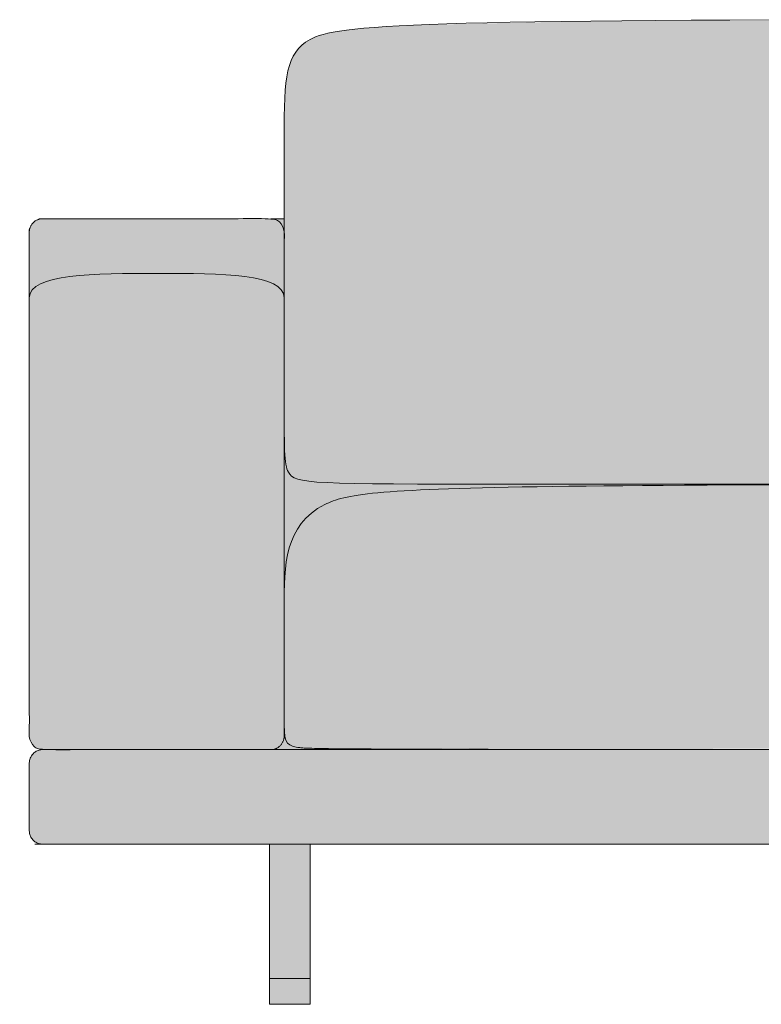
# Model space of a CAD drawing. Units: millimetres. Extents: x -252052 to -156860, y -236624 to 28534.
# Drawn here: x -218167 to -217613, y -190635 to -189899 of the extents above; entities that cross this region are included whole.
import ezdxf

# ---------------------------------------------------------------- set-up
doc = ezdxf.new("R2010")
doc.units = ezdxf.units.MM
doc.header["$LTSCALE"] = 10
for name, color, linetype, lineweight in [('drawing', 7, 'Continuous', 5), ('hatch', 9, 'Continuous', 5), ('hatch pillows', 253, 'Continuous', 5)]:
    doc.layers.add(name, color=color, linetype=linetype, lineweight=lineweight)

msp = doc.modelspace()

# ---------------------------------------------------------------- hatches: boundary and pattern name
at = {"layer": 'hatch'}
for points in [[(-218160.24, -190106.55), (-218160.24, -190057.47), (-218160.24, -190057.25), (-218160.23, -190057.03), (-218160.22, -190056.8), (-218160.2, -190056.57), (-218160.18, -190056.34), (-218160.15, -190056.11), (-218160.11, -190055.88), (-218160.07, -190055.65), (-218160.03, -190055.42), (-218159.97, -190055.19), (-218159.92, -190054.95), (-218159.85, -190054.72), (-218159.78, -190054.49), (-218159.71, -190054.25), (-218159.63, -190054.02), (-218159.54, -190053.79), (-218159.44, -190053.56), (-218159.34, -190053.33), (-218159.23, -190053.1), (-218159.12, -190052.88), (-218159, -190052.66), (-218158.88, -190052.43), (-218158.75, -190052.22), (-218158.61, -190052), (-218158.47, -190051.79), (-218158.32, -190051.58), (-218158.16, -190051.37), (-218158, -190051.17), (-218157.84, -190050.97), (-218157.67, -190050.78), (-218157.49, -190050.59), (-218157.31, -190050.4), (-218157.12, -190050.22), (-218156.93, -190050.04), (-218156.74, -190049.87), (-218156.54, -190049.71), (-218156.34, -190049.55), (-218156.13, -190049.39), (-218155.92, -190049.24), (-218155.71, -190049.1), (-218155.5, -190048.96), (-218155.28, -190048.83), (-218155.06, -190048.71), (-218154.83, -190048.59), (-218154.61, -190048.48), (-218154.38, -190048.37), (-218154.15, -190048.27), (-218153.92, -190048.17), (-218153.69, -190048.09), (-218153.46, -190048), (-218153.22, -190047.93), (-218152.99, -190047.86), (-218152.76, -190047.79), (-218152.52, -190047.74), (-218152.29, -190047.68), (-218152.06, -190047.64), (-218151.83, -190047.6), (-218151.6, -190047.56), (-218151.37, -190047.54), (-218151.14, -190047.51), (-218150.91, -190047.49), (-218150.68, -190047.48), (-218150.46, -190047.47), (-218150.24, -190047.47), (-217979.57, -190047.47), (-217979.35, -190047.47), (-217979.12, -190047.48), (-217978.9, -190047.49), (-217978.67, -190047.51), (-217978.44, -190047.54), (-217978.21, -190047.56), (-217977.98, -190047.6), (-217977.75, -190047.64), (-217977.52, -190047.68), (-217977.29, -190047.74), (-217977.05, -190047.79), (-217976.82, -190047.86), (-217976.59, -190047.93), (-217976.35, -190048), (-217976.12, -190048.09), (-217975.89, -190048.17), (-217975.66, -190048.27), (-217975.43, -190048.37), (-217975.2, -190048.48), (-217974.98, -190048.59), (-217974.75, -190048.71), (-217974.53, -190048.83), (-217974.31, -190048.96), (-217974.1, -190049.1), (-217973.89, -190049.24), (-217973.68, -190049.39), (-217973.47, -190049.55), (-217973.27, -190049.71), (-217973.07, -190049.87), (-217972.87, -190050.04), (-217972.68, -190050.22), (-217972.5, -190050.4), (-217972.32, -190050.59), (-217972.14, -190050.78), (-217971.97, -190050.97), (-217971.81, -190051.17), (-217971.65, -190051.37), (-217971.49, -190051.58), (-217971.34, -190051.79), (-217971.2, -190052), (-217971.06, -190052.22), (-217970.93, -190052.43), (-217970.81, -190052.66), (-217970.69, -190052.88), (-217970.57, -190053.1), (-217970.47, -190053.33), (-217970.37, -190053.56), (-217970.27, -190053.79), (-217970.18, -190054.02), (-217970.1, -190054.25), (-217970.03, -190054.49), (-217969.96, -190054.72), (-217969.89, -190054.95), (-217969.84, -190055.19), (-217969.78, -190055.42), (-217969.74, -190055.65), (-217969.7, -190055.88), (-217969.66, -190056.11), (-217969.63, -190056.34), (-217969.61, -190056.57), (-217969.59, -190056.8), (-217969.58, -190057.03), (-217969.57, -190057.25), (-217969.57, -190057.47), (-217969.57, -190106.55), (-217969.57, -190106.34), (-217969.58, -190106.13), (-217969.59, -190105.92), (-217969.6, -190105.71), (-217969.62, -190105.51), (-217969.65, -190105.3), (-217969.67, -190105.1), (-217969.71, -190104.9), (-217969.74, -190104.7), (-217969.78, -190104.51), (-217969.83, -190104.31), (-217969.87, -190104.12), (-217969.93, -190103.93), (-217969.98, -190103.73), (-217970.04, -190103.55), (-217970.11, -190103.36), (-217970.17, -190103.17), (-217970.25, -190102.99), (-217970.32, -190102.8), (-217970.4, -190102.62), (-217970.49, -190102.44), (-217970.58, -190102.26), (-217970.67, -190102.09), (-217970.76, -190101.91), (-217970.86, -190101.74), (-217970.97, -190101.57), (-217971.07, -190101.4), (-217971.19, -190101.23), (-217971.3, -190101.06), (-217971.42, -190100.89), (-217971.54, -190100.73), (-217971.67, -190100.56), (-217971.8, -190100.4), (-217971.93, -190100.24), (-217972.07, -190100.08), (-217972.21, -190099.92), (-217972.51, -190099.61), (-217972.81, -190099.31), (-217973.14, -190099.01), (-217973.47, -190098.71), (-217973.83, -190098.42), (-217974.19, -190098.14), (-217974.57, -190097.86), (-217974.96, -190097.59), (-217975.37, -190097.32), (-217975.79, -190097.06), (-217976.23, -190096.8), (-217976.67, -190096.55), (-217977.13, -190096.31), (-217977.61, -190096.06), (-217978.09, -190095.83), (-217978.59, -190095.6), (-217979.63, -190095.15), (-217980.71, -190094.72), (-217981.85, -190094.31), (-217983.03, -190093.91), (-217984.26, -190093.54), (-217985.53, -190093.18), (-217986.85, -190092.84), (-217988.21, -190092.52), (-217989.61, -190092.21), (-217992.54, -190091.64), (-217995.63, -190091.13), (-217998.86, -190090.68), (-218002.24, -190090.28), (-218005.74, -190089.93), (-218013.11, -190089.37), (-218020.9, -190088.97), (-218029.06, -190088.7), (-218063.91, -190088.41), (-218099.07, -190088.7), (-218107.37, -190088.97), (-218115.33, -190089.37), (-218122.88, -190089.93), (-218126.48, -190090.28), (-218129.95, -190090.68), (-218133.27, -190091.13), (-218136.45, -190091.64), (-218139.47, -190092.21), (-218142.33, -190092.84), (-218143.69, -190093.18), (-218145, -190093.54), (-218146.27, -190093.91), (-218147.5, -190094.31), (-218148.67, -190094.72), (-218149.8, -190095.15), (-218150.87, -190095.6), (-218151.39, -190095.83), (-218151.89, -190096.06), (-218152.38, -190096.31), (-218152.86, -190096.55), (-218153.32, -190096.8), (-218153.77, -190097.06), (-218154.21, -190097.32), (-218154.63, -190097.59), (-218155.04, -190097.86), (-218155.43, -190098.14), (-218155.81, -190098.42), (-218156.18, -190098.71), (-218156.53, -190099.01), (-218156.86, -190099.31), (-218157.18, -190099.61), (-218157.49, -190099.92), (-218157.64, -190100.08), (-218157.78, -190100.24), (-218157.92, -190100.4), (-218158.05, -190100.56), (-218158.19, -190100.73), (-218158.31, -190100.89), (-218158.44, -190101.06), (-218158.56, -190101.23), (-218158.67, -190101.4), (-218158.79, -190101.57), (-218158.89, -190101.74), (-218159, -190101.91), (-218159.1, -190102.09), (-218159.19, -190102.26), (-218159.28, -190102.44), (-218159.37, -190102.62), (-218159.46, -190102.8), (-218159.53, -190102.99), (-218159.61, -190103.17), (-218159.68, -190103.36), (-218159.75, -190103.55), (-218159.81, -190103.73), (-218159.87, -190103.93), (-218159.92, -190104.12), (-218159.97, -190104.31), (-218160.02, -190104.51), (-218160.06, -190104.7), (-218160.1, -190104.9), (-218160.13, -190105.1), (-218160.16, -190105.3), (-218160.18, -190105.51), (-218160.2, -190105.71), (-218160.22, -190105.92), (-218160.23, -190106.13), (-218160.24, -190106.34)], [(-217969.57, -190057.36), (-217969.58, -190057.14), (-217969.59, -190056.92), (-217969.6, -190056.7), (-217969.62, -190056.47), (-217969.65, -190056.25), (-217969.68, -190056.02), (-217969.71, -190055.79), (-217969.75, -190055.56), (-217969.8, -190055.34), (-217969.85, -190055.11), (-217969.91, -190054.88), (-217969.98, -190054.65), (-217970.05, -190054.42), (-217970.12, -190054.19), (-217970.21, -190053.96), (-217970.3, -190053.73), (-217970.39, -190053.51), (-217970.49, -190053.28), (-217970.6, -190053.06), (-217970.71, -190052.84), (-217970.83, -190052.62), (-217970.95, -190052.4), (-217971.08, -190052.18), (-217971.22, -190051.97), (-217971.36, -190051.76), (-217971.51, -190051.56), (-217971.66, -190051.35), (-217971.82, -190051.16), (-217971.98, -190050.96), (-217972.15, -190050.77), (-217972.32, -190050.58), (-217972.5, -190050.4), (-217972.68, -190050.22), (-217972.87, -190050.05), (-217973.06, -190049.88), (-217973.25, -190049.72), (-217973.45, -190049.56), (-217973.66, -190049.41), (-217973.86, -190049.26), (-217974.07, -190049.12), (-217974.28, -190048.98), (-217974.5, -190048.85), (-217974.72, -190048.73), (-217974.94, -190048.61), (-217975.16, -190048.5), (-217975.38, -190048.39), (-217975.61, -190048.29), (-217975.83, -190048.2), (-217976.06, -190048.11), (-217976.29, -190048.03), (-217976.52, -190047.95), (-217976.75, -190047.88), (-217976.98, -190047.81), (-217977.21, -190047.76), (-217977.43, -190047.7), (-217977.66, -190047.65), (-217977.89, -190047.61), (-217978.12, -190047.58), (-217978.35, -190047.55), (-217978.57, -190047.52), (-217978.8, -190047.5), (-217979.02, -190047.49), (-217979.24, -190047.48), (-217979.46, -190047.47), (-217969.57, -190047.47)], [(-217969.57, -190434.54), (-217969.57, -190434.76), (-217969.58, -190434.98), (-217969.59, -190435.21), (-217969.61, -190435.43), (-217969.63, -190435.66), (-217969.66, -190435.89), (-217969.7, -190436.12), (-217969.73, -190436.35), (-217969.78, -190436.58), (-217969.83, -190436.81), (-217969.89, -190437.04), (-217969.95, -190437.27), (-217970.02, -190437.5), (-217970.09, -190437.73), (-217970.17, -190437.97), (-217970.26, -190438.19), (-217970.35, -190438.42), (-217970.45, -190438.65), (-217970.56, -190438.88), (-217970.67, -190439.1), (-217970.79, -190439.32), (-217970.91, -190439.54), (-217971.04, -190439.76), (-217971.17, -190439.97), (-217971.32, -190440.19), (-217971.46, -190440.39), (-217971.61, -190440.6), (-217971.77, -190440.8), (-217971.93, -190441), (-217972.1, -190441.19), (-217972.28, -190441.38), (-217972.45, -190441.57), (-217972.64, -190441.75), (-217972.82, -190441.92), (-217973.02, -190442.09), (-217973.21, -190442.26), (-217973.41, -190442.42), (-217973.61, -190442.58), (-217973.82, -190442.72), (-217974.03, -190442.87), (-217974.24, -190443.01), (-217974.46, -190443.14), (-217974.68, -190443.27), (-217974.9, -190443.39), (-217975.12, -190443.5), (-217975.35, -190443.61), (-217975.58, -190443.71), (-217975.8, -190443.81), (-217976.03, -190443.9), (-217976.26, -190443.98), (-217976.49, -190444.06), (-217976.72, -190444.13), (-217976.96, -190444.19), (-217977.19, -190444.25), (-217977.42, -190444.31), (-217977.65, -190444.36), (-217977.88, -190444.4), (-217978.11, -190444.44), (-217978.34, -190444.47), (-217978.56, -190444.49), (-217978.79, -190444.51), (-217979.02, -190444.53), (-217979.24, -190444.54), (-218150.24, -190444.54), (-218150.46, -190444.54), (-218150.68, -190444.53), (-218150.91, -190444.52), (-218151.14, -190444.5), (-218151.37, -190444.48), (-218151.6, -190444.45), (-218151.83, -190444.42), (-218152.06, -190444.38), (-218152.29, -190444.33), (-218152.52, -190444.28), (-218152.76, -190444.22), (-218152.99, -190444.16), (-218153.22, -190444.09), (-218153.46, -190444.01), (-218153.69, -190443.93), (-218153.92, -190443.84), (-218154.15, -190443.75), (-218154.38, -190443.65), (-218154.61, -190443.54), (-218154.83, -190443.43), (-218155.06, -190443.31), (-218155.28, -190443.18), (-218155.5, -190443.05), (-218155.71, -190442.91), (-218155.92, -190442.77), (-218156.13, -190442.62), (-218156.34, -190442.47), (-218156.54, -190442.31), (-218156.74, -190442.14), (-218156.93, -190441.97), (-218157.12, -190441.79), (-218157.31, -190441.61), (-218157.49, -190441.43), (-218157.67, -190441.24), (-218157.84, -190441.04), (-218158, -190440.85), (-218158.16, -190440.64), (-218158.32, -190440.44), (-218158.47, -190440.23), (-218158.61, -190440.01), (-218158.75, -190439.8), (-218158.88, -190439.58), (-218159, -190439.36), (-218159.12, -190439.14), (-218159.23, -190438.91), (-218159.34, -190438.68), (-218159.44, -190438.45), (-218159.54, -190438.22), (-218159.63, -190437.99), (-218159.71, -190437.76), (-218159.78, -190437.53), (-218159.85, -190437.29), (-218159.92, -190437.06), (-218159.97, -190436.83), (-218160.03, -190436.59), (-218160.07, -190436.36), (-218160.11, -190436.13), (-218160.15, -190435.9), (-218160.18, -190435.67), (-218160.2, -190435.44), (-218160.22, -190435.21), (-218160.23, -190434.99), (-218160.24, -190434.76), (-218160.24, -190434.54), (-218160.24, -190106.55), (-218160.24, -190106.34), (-218160.23, -190106.13), (-218160.22, -190105.92), (-218160.2, -190105.71), (-218160.18, -190105.51), (-218160.16, -190105.3), (-218160.13, -190105.1), (-218160.1, -190104.9), (-218160.06, -190104.7), (-218160.02, -190104.51), (-218159.97, -190104.31), (-218159.92, -190104.12), (-218159.87, -190103.93), (-218159.81, -190103.73), (-218159.75, -190103.55), (-218159.68, -190103.36), (-218159.61, -190103.17), (-218159.53, -190102.99), (-218159.46, -190102.8), (-218159.37, -190102.62), (-218159.28, -190102.44), (-218159.19, -190102.26), (-218159.1, -190102.09), (-218159, -190101.91), (-218158.89, -190101.74), (-218158.79, -190101.57), (-218158.67, -190101.4), (-218158.56, -190101.23), (-218158.44, -190101.06), (-218158.31, -190100.89), (-218158.19, -190100.73), (-218158.05, -190100.56), (-218157.92, -190100.4), (-218157.78, -190100.24), (-218157.64, -190100.08), (-218157.49, -190099.92), (-218157.18, -190099.61), (-218156.86, -190099.31), (-218156.53, -190099.01), (-218156.18, -190098.71), (-218155.81, -190098.42), (-218155.43, -190098.14), (-218155.04, -190097.86), (-218154.63, -190097.59), (-218154.21, -190097.32), (-218153.77, -190097.06), (-218153.32, -190096.8), (-218152.86, -190096.55), (-218152.38, -190096.31), (-218151.89, -190096.06), (-218151.39, -190095.83), (-218150.87, -190095.6), (-218149.8, -190095.15), (-218148.67, -190094.72), (-218147.5, -190094.31), (-218146.27, -190093.91), (-218145, -190093.54), (-218143.69, -190093.18), (-218142.33, -190092.84), (-218139.47, -190092.21), (-218136.45, -190091.64), (-218133.27, -190091.13), (-218129.95, -190090.68), (-218126.48, -190090.28), (-218122.88, -190089.93), (-218115.33, -190089.37), (-218107.37, -190088.97), (-218099.07, -190088.7), (-218063.91, -190088.41), (-218029.06, -190088.7), (-218020.9, -190088.97), (-218013.11, -190089.37), (-218005.74, -190089.93), (-218002.24, -190090.28), (-217998.86, -190090.68), (-217995.63, -190091.13), (-217992.54, -190091.64), (-217989.61, -190092.21), (-217988.21, -190092.52), (-217986.85, -190092.84), (-217985.53, -190093.18), (-217984.26, -190093.54), (-217983.03, -190093.91), (-217981.85, -190094.31), (-217980.71, -190094.72), (-217979.63, -190095.15), (-217978.59, -190095.6), (-217978.09, -190095.83), (-217977.61, -190096.06), (-217977.13, -190096.31), (-217976.67, -190096.55), (-217976.23, -190096.8), (-217975.79, -190097.06), (-217975.37, -190097.32), (-217974.96, -190097.59), (-217974.57, -190097.86), (-217974.19, -190098.14), (-217973.83, -190098.42), (-217973.47, -190098.71), (-217973.14, -190099.01), (-217972.81, -190099.31), (-217972.51, -190099.61), (-217972.21, -190099.92), (-217972.07, -190100.08), (-217971.93, -190100.24), (-217971.8, -190100.4), (-217971.67, -190100.56), (-217971.54, -190100.73), (-217971.42, -190100.89), (-217971.3, -190101.06), (-217971.19, -190101.23), (-217971.07, -190101.4), (-217970.97, -190101.57), (-217970.86, -190101.74), (-217970.76, -190101.91), (-217970.67, -190102.09), (-217970.58, -190102.26), (-217970.49, -190102.44), (-217970.4, -190102.62), (-217970.32, -190102.8), (-217970.25, -190102.99), (-217970.17, -190103.17), (-217970.11, -190103.36), (-217970.04, -190103.55), (-217969.98, -190103.73), (-217969.93, -190103.93), (-217969.87, -190104.12), (-217969.83, -190104.31), (-217969.78, -190104.51), (-217969.74, -190104.7), (-217969.71, -190104.9), (-217969.67, -190105.1), (-217969.65, -190105.3), (-217969.62, -190105.51), (-217969.6, -190105.71), (-217969.59, -190105.92), (-217969.58, -190106.13), (-217969.57, -190106.34), (-217969.57, -190106.55)], [(-217033.5, -190157.12), (-217033.17, -190209.29), (-217032.77, -190219.6), (-217032.49, -190223.73), (-217032.32, -190225.56), (-217032.14, -190227.25), (-217031.93, -190228.81), (-217031.71, -190230.24), (-217031.47, -190231.55), (-217031.34, -190232.16), (-217031.2, -190232.75), (-217031.06, -190233.32), (-217030.91, -190233.85), (-217030.76, -190234.37), (-217030.6, -190234.86), (-217030.44, -190235.33), (-217030.27, -190235.79), (-217030.1, -190236.22), (-217029.91, -190236.63), (-217029.73, -190237.03), (-217029.53, -190237.41), (-217029.33, -190237.77), (-217029.12, -190238.12), (-217028.91, -190238.46), (-217028.68, -190238.79), (-217028.46, -190239.1), (-217028.22, -190239.41), (-217027.97, -190239.71), (-217027.84, -190239.86), (-217027.7, -190240.01), (-217027.57, -190240.15), (-217027.42, -190240.29), (-217027.28, -190240.43), (-217027.13, -190240.57), (-217026.97, -190240.7), (-217026.8, -190240.84), (-217026.63, -190240.97), (-217026.45, -190241.09), (-217026.27, -190241.22), (-217026.07, -190241.34), (-217025.87, -190241.47), (-217025.65, -190241.58), (-217025.43, -190241.7), (-217025.2, -190241.82), (-217024.95, -190241.93), (-217024.7, -190242.04), (-217024.43, -190242.15), (-217024.15, -190242.26), (-217023.86, -190242.36), (-217023.55, -190242.47), (-217023.23, -190242.57), (-217022.9, -190242.67), (-217022.18, -190242.86), (-217021.41, -190243.04), (-217020.56, -190243.22), (-217019.65, -190243.39), (-217018.66, -190243.56), (-217016.44, -190243.86), (-217013.87, -190244.14), (-217010.92, -190244.4), (-217003.76, -190244.83), (-216994.69, -190245.18), (-216077.16, -190246.01), (-215929.77, -190245.53), (-215904.65, -190244.88), (-215895.46, -190244.4), (-215891.61, -190244.11), (-215888.19, -190243.8), (-215885.2, -190243.45), (-215882.59, -190243.07), (-215881.42, -190242.86), (-215880.34, -190242.65), (-215879.34, -190242.42), (-215878.41, -190242.19), (-215877.56, -190241.94), (-215877.15, -190241.82), (-215876.77, -190241.69), (-215876.4, -190241.56), (-215876.05, -190241.43), (-215875.71, -190241.29), (-215875.39, -190241.15), (-215875.08, -190241.01), (-215874.79, -190240.87), (-215874.51, -190240.72), (-215874.24, -190240.57), (-215873.99, -190240.42), (-215873.74, -190240.26), (-215873.51, -190240.1), (-215873.29, -190239.94), (-215873.08, -190239.78), (-215872.88, -190239.61), (-215872.69, -190239.44), (-215872.51, -190239.27), (-215872.33, -190239.09), (-215872.17, -190238.91), (-215872.01, -190238.73), (-215871.86, -190238.55), (-215871.71, -190238.36), (-215871.58, -190238.17), (-215871.44, -190237.97), (-215871.31, -190237.78), (-215871.19, -190237.58), (-215871.07, -190237.37), (-215870.96, -190237.16), (-215870.84, -190236.95), (-215870.71, -190236.69), (-215870.57, -190236.41), (-215870.44, -190236.13), (-215870.32, -190235.85), (-215870.2, -190235.55), (-215870.08, -190235.25), (-215869.97, -190234.94), (-215869.86, -190234.61), (-215869.75, -190234.28), (-215869.65, -190233.94), (-215869.45, -190233.22), (-215869.27, -190232.46), (-215869.1, -190231.63), (-215868.94, -190230.75), (-215868.8, -190229.81), (-215868.66, -190228.79), (-215868.54, -190227.7), (-215868.33, -190225.28), (-215868.15, -190222.51), (-215867.9, -190215.75), (-215867.68, -190182.93), (-215867.68, -190335.44), (-215867.78, -190324.13), (-215867.97, -190318.58), (-215868.3, -190313.11), (-215868.53, -190310.41), (-215868.81, -190307.74), (-215869.15, -190305.11), (-215869.54, -190302.51), (-215870.01, -190299.94), (-215870.54, -190297.42), (-215871.15, -190294.93), (-215871.49, -190293.7), (-215871.85, -190292.49), (-215872.22, -190291.28), (-215872.62, -190290.09), (-215873.05, -190288.91), (-215873.49, -190287.74), (-215873.96, -190286.59), (-215874.46, -190285.44), (-215874.98, -190284.31), (-215875.53, -190283.2), (-215876.1, -190282.1), (-215876.7, -190281.01), (-215877.33, -190279.94), (-215877.99, -190278.88), (-215878.67, -190277.83), (-215879.39, -190276.8), (-215880.14, -190275.79), (-215880.91, -190274.79), (-215881.72, -190273.81), (-215882.56, -190272.85), (-215883.44, -190271.9), (-215884.35, -190270.97), (-215885.29, -190270.06), (-215886.26, -190269.16), (-215887.28, -190268.28), (-215888.33, -190267.42), (-215889.41, -190266.58), (-215890.53, -190265.76), (-215891.7, -190264.96), (-215892.89, -190264.18), (-215894.13, -190263.41), (-215895.41, -190262.67), (-215896.73, -190261.95), (-215898.09, -190261.24), (-215899.54, -190260.54), (-215901.06, -190259.86), (-215902.67, -190259.2), (-215904.38, -190258.56), (-215906.23, -190257.94), (-215908.23, -190257.35), (-215910.41, -190256.77), (-215912.78, -190256.21), (-215915.38, -190255.68), (-215918.21, -190255.16), (-215921.31, -190254.66), (-215924.69, -190254.18), (-215932.39, -190253.27), (-215941.49, -190252.44), (-215964.6, -190250.96), (-215995.39, -190249.73), (-217033.5, -190246.01), (-217780.33, -190247.91), (-217853.97, -190249.73), (-217879.66, -190250.96), (-217899.34, -190252.44), (-217907.26, -190253.27), (-217914.07, -190254.18), (-217917.11, -190254.66), (-217919.91, -190255.16), (-217922.51, -190255.68), (-217924.91, -190256.21), (-217927.14, -190256.77), (-217929.2, -190257.35), (-217931.13, -190257.94), (-217932.92, -190258.56), (-217934.6, -190259.2), (-217936.19, -190259.86), (-217937.7, -190260.54), (-217939.16, -190261.24), (-217940.52, -190261.95), (-217941.83, -190262.67), (-217943.11, -190263.41), (-217944.35, -190264.18), (-217945.55, -190264.96), (-217946.71, -190265.76), (-217947.84, -190266.58), (-217948.92, -190267.42), (-217949.97, -190268.28), (-217950.98, -190269.16), (-217951.96, -190270.06), (-217952.9, -190270.97), (-217953.81, -190271.9), (-217954.68, -190272.85), (-217955.52, -190273.81), (-217956.33, -190274.79), (-217957.11, -190275.79), (-217957.86, -190276.8), (-217958.57, -190277.83), (-217959.26, -190278.88), (-217959.92, -190279.94), (-217960.55, -190281.01), (-217961.15, -190282.1), (-217961.72, -190283.2), (-217962.27, -190284.31), (-217962.79, -190285.44), (-217963.28, -190286.59), (-217963.75, -190287.74), (-217964.2, -190288.91), (-217964.62, -190290.09), (-217965.02, -190291.28), (-217965.4, -190292.49), (-217965.76, -190293.7), (-217966.09, -190294.93), (-217966.7, -190297.42), (-217967.24, -190299.94), (-217967.7, -190302.51), (-217968.1, -190305.11), (-217968.44, -190307.74), (-217968.72, -190310.41), (-217968.95, -190313.11), (-217969.28, -190318.58), (-217969.46, -190324.13), (-217969.57, -190335.44), (-217969.57, -190182.93), (-217969.49, -190207.1), (-217969.35, -190215.75), (-217969.1, -190222.51), (-217968.92, -190225.28), (-217968.71, -190227.7), (-217968.58, -190228.79), (-217968.45, -190229.81), (-217968.31, -190230.75), (-217968.15, -190231.63), (-217967.98, -190232.46), (-217967.8, -190233.22), (-217967.6, -190233.94), (-217967.5, -190234.28), (-217967.39, -190234.61), (-217967.28, -190234.94), (-217967.17, -190235.25), (-217967.05, -190235.55), (-217966.93, -190235.85), (-217966.8, -190236.13), (-217966.67, -190236.41), (-217966.54, -190236.69), (-217966.4, -190236.95), (-217966.29, -190237.16), (-217966.18, -190237.37), (-217966.06, -190237.58), (-217965.93, -190237.78), (-217965.81, -190237.97), (-217965.67, -190238.17), (-217965.54, -190238.36), (-217965.4, -190238.55), (-217965.25, -190238.73), (-217965.1, -190238.91), (-217964.94, -190239.09), (-217964.77, -190239.27), (-217964.6, -190239.44), (-217964.42, -190239.61), (-217964.23, -190239.78), (-217964.03, -190239.94), (-217963.82, -190240.1), (-217963.61, -190240.26), (-217963.38, -190240.42), (-217963.15, -190240.57), (-217962.91, -190240.72), (-217962.65, -190240.87), (-217962.38, -190241.01), (-217962.11, -190241.15), (-217961.82, -190241.29), (-217961.52, -190241.43), (-217961.2, -190241.56), (-217960.88, -190241.69), (-217960.54, -190241.82), (-217960.18, -190241.94), (-217959.44, -190242.19), (-217958.63, -190242.42), (-217957.76, -190242.65), (-217956.82, -190242.86), (-217955.82, -190243.07), (-217954.75, -190243.26), (-217953.6, -190243.45), (-217951.07, -190243.8), (-217948.21, -190244.11), (-217944.99, -190244.4), (-217937.38, -190244.88), (-217916.82, -190245.53), (-217116.47, -190245.9), (-217067.52, -190245.18), (-217060.03, -190244.83), (-217054.06, -190244.4), (-217051.57, -190244.14), (-217049.39, -190243.86), (-217048.4, -190243.71), (-217047.48, -190243.56), (-217046.63, -190243.39), (-217045.83, -190243.22), (-217045.09, -190243.04), (-217044.41, -190242.86), (-217043.78, -190242.67), (-217043.48, -190242.57), (-217043.19, -190242.47), (-217042.92, -190242.36), (-217042.65, -190242.26), (-217042.4, -190242.15), (-217042.15, -190242.04), (-217041.92, -190241.93), (-217041.69, -190241.82), (-217041.47, -190241.7), (-217041.27, -190241.58), (-217041.07, -190241.47), (-217040.87, -190241.34), (-217040.69, -190241.22), (-217040.51, -190241.09), (-217040.34, -190240.97), (-217040.17, -190240.84), (-217040.01, -190240.7), (-217039.86, -190240.57), (-217039.71, -190240.43), (-217039.57, -190240.29), (-217039.43, -190240.15), (-217039.29, -190240.01), (-217039.16, -190239.86), (-217039.03, -190239.71), (-217038.78, -190239.41), (-217038.54, -190239.1), (-217038.31, -190238.79), (-217038.09, -190238.46), (-217037.87, -190238.12), (-217037.67, -190237.77), (-217037.46, -190237.41), (-217037.27, -190237.03), (-217037.08, -190236.63), (-217036.9, -190236.22), (-217036.72, -190235.79), (-217036.55, -190235.33), (-217036.39, -190234.86), (-217036.23, -190234.37), (-217036.08, -190233.85), (-217035.94, -190233.32), (-217035.79, -190232.75), (-217035.66, -190232.16), (-217035.53, -190231.55), (-217035.29, -190230.24), (-217035.06, -190228.81), (-217034.86, -190227.25), (-217034.68, -190225.56), (-217034.51, -190223.73), (-217034.22, -190219.6), (-217033.82, -190209.29)], [(-217033.5, -190444.54), (-217948.37, -190443.61), (-217953.99, -190443.4), (-217955.88, -190443.28), (-217957.32, -190443.15), (-217958.44, -190443.02), (-217959.39, -190442.88), (-217960.28, -190442.72), (-217961.13, -190442.55), (-217961.92, -190442.37), (-217962.29, -190442.27), (-217962.66, -190442.17), (-217963.01, -190442.07), (-217963.35, -190441.96), (-217963.67, -190441.85), (-217963.99, -190441.73), (-217964.29, -190441.6), (-217964.59, -190441.47), (-217964.87, -190441.33), (-217965, -190441.26), (-217965.14, -190441.19), (-217965.27, -190441.12), (-217965.4, -190441.04), (-217965.52, -190440.96), (-217965.65, -190440.88), (-217965.77, -190440.8), (-217965.89, -190440.72), (-217966, -190440.63), (-217966.12, -190440.55), (-217966.23, -190440.46), (-217966.34, -190440.37), (-217966.44, -190440.28), (-217966.55, -190440.18), (-217966.65, -190440.09), (-217966.75, -190439.99), (-217966.85, -190439.89), (-217966.94, -190439.78), (-217967.03, -190439.68), (-217967.12, -190439.57), (-217967.21, -190439.46), (-217967.3, -190439.35), (-217967.38, -190439.24), (-217967.46, -190439.12), (-217967.54, -190439), (-217967.62, -190438.88), (-217967.7, -190438.76), (-217967.77, -190438.63), (-217967.84, -190438.5), (-217967.91, -190438.37), (-217967.98, -190438.24), (-217968.05, -190438.1), (-217968.11, -190437.96), (-217968.17, -190437.82), (-217968.29, -190437.53), (-217968.41, -190437.23), (-217968.51, -190436.91), (-217968.61, -190436.59), (-217968.7, -190436.25), (-217968.79, -190435.9), (-217968.87, -190435.54), (-217968.95, -190435.16), (-217969.01, -190434.78), (-217969.08, -190434.37), (-217969.19, -190433.53), (-217969.29, -190432.63), (-217969.36, -190431.67), (-217969.47, -190429.58), (-217969.53, -190427.22), (-217969.57, -190335.44), (-217969.46, -190324.13), (-217969.28, -190318.58), (-217968.95, -190313.11), (-217968.72, -190310.41), (-217968.44, -190307.74), (-217968.1, -190305.11), (-217967.7, -190302.51), (-217967.24, -190299.94), (-217966.7, -190297.42), (-217966.09, -190294.93), (-217965.76, -190293.7), (-217965.4, -190292.49), (-217965.02, -190291.28), (-217964.62, -190290.09), (-217964.2, -190288.91), (-217963.75, -190287.74), (-217963.28, -190286.59), (-217962.79, -190285.44), (-217962.27, -190284.31), (-217961.72, -190283.2), (-217961.15, -190282.1), (-217960.55, -190281.01), (-217959.92, -190279.94), (-217959.26, -190278.88), (-217958.57, -190277.83), (-217957.86, -190276.8), (-217957.11, -190275.79), (-217956.33, -190274.79), (-217955.52, -190273.81), (-217954.68, -190272.85), (-217953.81, -190271.9), (-217952.9, -190270.97), (-217951.96, -190270.06), (-217950.98, -190269.16), (-217949.97, -190268.28), (-217948.92, -190267.42), (-217947.84, -190266.58), (-217946.71, -190265.76), (-217945.55, -190264.96), (-217944.35, -190264.18), (-217943.11, -190263.41), (-217941.83, -190262.67), (-217940.52, -190261.95), (-217939.16, -190261.24), (-217937.7, -190260.54), (-217936.19, -190259.86), (-217934.6, -190259.2), (-217932.92, -190258.56), (-217931.13, -190257.94), (-217929.2, -190257.35), (-217927.14, -190256.77), (-217924.91, -190256.21), (-217922.51, -190255.68), (-217919.91, -190255.16), (-217917.11, -190254.66), (-217914.07, -190254.18), (-217907.26, -190253.27), (-217899.34, -190252.44), (-217879.66, -190250.96), (-217853.97, -190249.73), (-217780.33, -190247.91), (-217033.5, -190246.01)], [(-217979.46, -190444.54), (-217979.24, -190444.54), (-217979.02, -190444.53), (-217978.79, -190444.51), (-217978.56, -190444.49), (-217978.34, -190444.47), (-217978.11, -190444.44), (-217977.88, -190444.4), (-217977.65, -190444.36), (-217977.42, -190444.31), (-217977.19, -190444.25), (-217976.96, -190444.19), (-217976.72, -190444.13), (-217976.49, -190444.06), (-217976.26, -190443.98), (-217976.03, -190443.9), (-217975.8, -190443.81), (-217975.58, -190443.71), (-217975.35, -190443.61), (-217975.12, -190443.5), (-217974.9, -190443.39), (-217974.68, -190443.27), (-217974.46, -190443.14), (-217974.24, -190443.01), (-217974.03, -190442.87), (-217973.82, -190442.72), (-217973.61, -190442.58), (-217973.41, -190442.42), (-217973.21, -190442.26), (-217973.02, -190442.09), (-217972.82, -190441.92), (-217972.64, -190441.75), (-217972.45, -190441.57), (-217972.28, -190441.38), (-217972.1, -190441.19), (-217971.93, -190441), (-217971.77, -190440.8), (-217971.61, -190440.6), (-217971.46, -190440.39), (-217971.32, -190440.19), (-217971.17, -190439.97), (-217971.04, -190439.76), (-217970.91, -190439.54), (-217970.79, -190439.32), (-217970.67, -190439.1), (-217970.56, -190438.88), (-217970.45, -190438.65), (-217970.35, -190438.42), (-217970.26, -190438.19), (-217970.17, -190437.97), (-217970.09, -190437.73), (-217970.02, -190437.5), (-217969.95, -190437.27), (-217969.89, -190437.04), (-217969.83, -190436.81), (-217969.78, -190436.58), (-217969.73, -190436.35), (-217969.7, -190436.12), (-217969.66, -190435.89), (-217969.63, -190435.66), (-217969.61, -190435.43), (-217969.59, -190435.21), (-217969.58, -190434.98), (-217969.57, -190434.76), (-217969.57, -190434.54), (-217969.57, -190421.66), (-217969.53, -190427.22), (-217969.47, -190429.58), (-217969.36, -190431.67), (-217969.29, -190432.63), (-217969.19, -190433.53), (-217969.08, -190434.37), (-217969.01, -190434.78), (-217968.95, -190435.16), (-217968.87, -190435.54), (-217968.79, -190435.9), (-217968.7, -190436.25), (-217968.61, -190436.59), (-217968.51, -190436.91), (-217968.41, -190437.23), (-217968.29, -190437.53), (-217968.17, -190437.82), (-217968.11, -190437.96), (-217968.05, -190438.1), (-217967.98, -190438.24), (-217967.91, -190438.37), (-217967.84, -190438.5), (-217967.77, -190438.63), (-217967.7, -190438.76), (-217967.62, -190438.88), (-217967.54, -190439), (-217967.46, -190439.12), (-217967.38, -190439.24), (-217967.3, -190439.35), (-217967.21, -190439.46), (-217967.12, -190439.57), (-217967.03, -190439.68), (-217966.94, -190439.78), (-217966.85, -190439.89), (-217966.75, -190439.99), (-217966.65, -190440.09), (-217966.55, -190440.18), (-217966.44, -190440.28), (-217966.34, -190440.37), (-217966.23, -190440.46), (-217966.12, -190440.55), (-217966, -190440.63), (-217965.89, -190440.72), (-217965.77, -190440.8), (-217965.65, -190440.88), (-217965.52, -190440.96), (-217965.4, -190441.04), (-217965.27, -190441.12), (-217965.14, -190441.19), (-217965, -190441.26), (-217964.87, -190441.33), (-217964.59, -190441.47), (-217964.29, -190441.6), (-217963.99, -190441.73), (-217963.67, -190441.85), (-217963.35, -190441.96), (-217963.01, -190442.07), (-217962.66, -190442.17), (-217962.29, -190442.27), (-217961.92, -190442.37), (-217961.13, -190442.55), (-217960.28, -190442.72), (-217959.39, -190442.88), (-217958.44, -190443.02), (-217957.32, -190443.15), (-217955.88, -190443.28), (-217953.99, -190443.4), (-217948.37, -190443.61), (-217191.33, -190444.54)], [(-215867.68, -190454.43), (-215867.68, -190505.29), (-215867.68, -190505.51), (-215867.69, -190505.74), (-215867.7, -190505.96), (-215867.72, -190506.19), (-215867.74, -190506.42), (-215867.77, -190506.65), (-215867.8, -190506.88), (-215867.84, -190507.11), (-215867.89, -190507.34), (-215867.94, -190507.58), (-215868, -190507.81), (-215868.06, -190508.04), (-215868.13, -190508.27), (-215868.21, -190508.51), (-215868.29, -190508.74), (-215868.38, -190508.97), (-215868.47, -190509.2), (-215868.57, -190509.43), (-215868.68, -190509.66), (-215868.79, -190509.88), (-215868.91, -190510.11), (-215869.04, -190510.33), (-215869.17, -190510.55), (-215869.31, -190510.76), (-215869.45, -190510.97), (-215869.6, -190511.18), (-215869.75, -190511.39), (-215869.91, -190511.59), (-215870.08, -190511.79), (-215870.25, -190511.99), (-215870.42, -190512.18), (-215870.61, -190512.36), (-215870.79, -190512.54), (-215870.98, -190512.72), (-215871.17, -190512.89), (-215871.37, -190513.05), (-215871.58, -190513.21), (-215871.78, -190513.37), (-215871.99, -190513.52), (-215872.2, -190513.66), (-215872.42, -190513.8), (-215872.64, -190513.93), (-215872.86, -190514.05), (-215873.08, -190514.17), (-215873.31, -190514.29), (-215873.54, -190514.39), (-215873.77, -190514.49), (-215874, -190514.59), (-215874.23, -190514.68), (-215874.46, -190514.76), (-215874.69, -190514.83), (-215874.92, -190514.9), (-215875.16, -190514.97), (-215875.39, -190515.03), (-215875.62, -190515.08), (-215875.86, -190515.12), (-215876.09, -190515.16), (-215876.32, -190515.2), (-215876.55, -190515.23), (-215876.78, -190515.25), (-215877, -190515.27), (-215877.23, -190515.28), (-215877.45, -190515.29), (-215877.68, -190515.29), (-216052.76, -190515.29), (-218150.24, -190515.29), (-218150.46, -190515.29), (-218150.68, -190515.28), (-218150.91, -190515.27), (-218151.14, -190515.25), (-218151.37, -190515.23), (-218151.6, -190515.2), (-218151.83, -190515.16), (-218152.06, -190515.12), (-218152.29, -190515.08), (-218152.52, -190515.03), (-218152.76, -190514.97), (-218152.99, -190514.9), (-218153.22, -190514.83), (-218153.46, -190514.76), (-218153.69, -190514.68), (-218153.92, -190514.59), (-218154.15, -190514.49), (-218154.38, -190514.39), (-218154.61, -190514.29), (-218154.83, -190514.17), (-218155.06, -190514.05), (-218155.28, -190513.93), (-218155.5, -190513.8), (-218155.71, -190513.66), (-218155.92, -190513.52), (-218156.13, -190513.37), (-218156.34, -190513.21), (-218156.54, -190513.05), (-218156.74, -190512.89), (-218156.93, -190512.72), (-218157.12, -190512.54), (-218157.31, -190512.36), (-218157.49, -190512.18), (-218157.67, -190511.99), (-218157.84, -190511.79), (-218158, -190511.59), (-218158.16, -190511.39), (-218158.32, -190511.18), (-218158.47, -190510.97), (-218158.61, -190510.76), (-218158.75, -190510.55), (-218158.88, -190510.33), (-218159, -190510.11), (-218159.12, -190509.88), (-218159.23, -190509.66), (-218159.34, -190509.43), (-218159.44, -190509.2), (-218159.54, -190508.97), (-218159.63, -190508.74), (-218159.71, -190508.51), (-218159.78, -190508.27), (-218159.85, -190508.04), (-218159.92, -190507.81), (-218159.97, -190507.58), (-218160.03, -190507.34), (-218160.07, -190507.11), (-218160.11, -190506.88), (-218160.15, -190506.65), (-218160.18, -190506.42), (-218160.2, -190506.19), (-218160.22, -190505.96), (-218160.23, -190505.74), (-218160.24, -190505.51), (-218160.24, -190505.29), (-218160.24, -190454.54), (-218160.24, -190454.32), (-218160.23, -190454.1), (-218160.22, -190453.87), (-218160.2, -190453.64), (-218160.18, -190453.42), (-218160.15, -190453.19), (-218160.11, -190452.95), (-218160.07, -190452.72), (-218160.03, -190452.49), (-218159.97, -190452.26), (-218159.92, -190452.02), (-218159.85, -190451.79), (-218159.78, -190451.56), (-218159.71, -190451.33), (-218159.63, -190451.09), (-218159.54, -190450.86), (-218159.44, -190450.63), (-218159.34, -190450.4), (-218159.23, -190450.18), (-218159.12, -190449.95), (-218159, -190449.73), (-218158.88, -190449.51), (-218158.75, -190449.29), (-218158.61, -190449.07), (-218158.47, -190448.86), (-218158.32, -190448.65), (-218158.16, -190448.44), (-218158, -190448.24), (-218157.84, -190448.04), (-218157.67, -190447.85), (-218157.49, -190447.66), (-218157.31, -190447.47), (-218157.12, -190447.29), (-218156.93, -190447.12), (-218156.74, -190446.94), (-218156.54, -190446.78), (-218156.34, -190446.62), (-218156.13, -190446.46), (-218155.92, -190446.32), (-218155.71, -190446.17), (-218155.5, -190446.04), (-218155.28, -190445.9), (-218155.06, -190445.78), (-218154.83, -190445.66), (-218154.61, -190445.55), (-218154.38, -190445.44), (-218154.15, -190445.34), (-218153.92, -190445.24), (-218153.69, -190445.16), (-218153.46, -190445.07), (-218153.22, -190445), (-218152.99, -190444.93), (-218152.76, -190444.86), (-218152.52, -190444.81), (-218152.29, -190444.76), (-218152.06, -190444.71), (-218151.83, -190444.67), (-218151.6, -190444.64), (-218151.37, -190444.61), (-218151.14, -190444.58), (-218150.91, -190444.57), (-218150.68, -190444.55), (-218150.46, -190444.55), (-218150.24, -190444.54), (-217033.5, -190444.54), (-215877.68, -190444.54), (-215877.46, -190444.55), (-215877.23, -190444.55), (-215877.01, -190444.56), (-215876.78, -190444.58), (-215876.56, -190444.61), (-215876.33, -190444.63), (-215876.1, -190444.67), (-215875.87, -190444.71), (-215875.64, -190444.75), (-215875.41, -190444.8), (-215875.18, -190444.86), (-215874.95, -190444.92), (-215874.72, -190444.99), (-215874.48, -190445.07), (-215874.25, -190445.15), (-215874.02, -190445.23), (-215873.8, -190445.33), (-215873.57, -190445.43), (-215873.34, -190445.53), (-215873.12, -190445.64), (-215872.9, -190445.76), (-215872.68, -190445.88), (-215872.46, -190446.01), (-215872.24, -190446.15), (-215872.03, -190446.29), (-215871.82, -190446.43), (-215871.62, -190446.59), (-215871.42, -190446.74), (-215871.22, -190446.91), (-215871.03, -190447.07), (-215870.84, -190447.25), (-215870.65, -190447.43), (-215870.47, -190447.61), (-215870.29, -190447.8), (-215870.12, -190447.99), (-215869.96, -190448.18), (-215869.8, -190448.38), (-215869.64, -190448.59), (-215869.49, -190448.79), (-215869.35, -190449), (-215869.21, -190449.22), (-215869.08, -190449.43), (-215868.95, -190449.65), (-215868.83, -190449.87), (-215868.72, -190450.1), (-215868.61, -190450.32), (-215868.51, -190450.55), (-215868.41, -190450.78), (-215868.32, -190451), (-215868.24, -190451.23), (-215868.16, -190451.47), (-215868.09, -190451.7), (-215868.02, -190451.93), (-215867.96, -190452.16), (-215867.91, -190452.39), (-215867.86, -190452.62), (-215867.82, -190452.85), (-215867.78, -190453.08), (-215867.75, -190453.31), (-215867.73, -190453.54), (-215867.71, -190453.76), (-215867.69, -190453.99), (-215867.68, -190454.21)], [(-217980.47, -190515.29), (-217949.97, -190515.29), (-217949.97, -190615.72), (-217980.47, -190615.72)], [(-217949.97, -190615.72), (-217949.97, -190635.07), (-217980.47, -190635.07), (-217980.47, -190615.72)]]:
    msp.add_hatch(color=256, dxfattribs=at).paths.add_polyline_path(points, flags=0)
at = {"layer": 'hatch pillows'}
msp.add_hatch(color=256, dxfattribs=at).paths.add_polyline_path([(-217969.57, -190182.93), (-217969.57, -190106.55), (-217969.57, -190057.47), (-217969.57, -190057.36), (-217969.32, -189963.75), (-217969.08, -189957.3), (-217968.72, -189951.43), (-217968.49, -189948.69), (-217968.22, -189946.07), (-217967.91, -189943.58), (-217967.56, -189941.21), (-217967.16, -189938.95), (-217966.7, -189936.8), (-217966.46, -189935.77), (-217966.2, -189934.75), (-217965.93, -189933.77), (-217965.64, -189932.81), (-217965.34, -189931.87), (-217965.02, -189930.95), (-217964.69, -189930.06), (-217964.34, -189929.19), (-217963.97, -189928.34), (-217963.59, -189927.51), (-217963.19, -189926.7), (-217962.78, -189925.91), (-217962.34, -189925.14), (-217961.89, -189924.39), (-217961.42, -189923.66), (-217960.93, -189922.94), (-217960.42, -189922.24), (-217959.9, -189921.55), (-217959.35, -189920.89), (-217958.78, -189920.23), (-217958.19, -189919.59), (-217957.58, -189918.97), (-217956.95, -189918.35), (-217956.3, -189917.75), (-217955.62, -189917.17), (-217954.93, -189916.59), (-217954.21, -189916.02), (-217953.46, -189915.47), (-217952.7, -189914.92), (-217951.9, -189914.39), (-217951.06, -189913.86), (-217950.17, -189913.34), (-217949.22, -189912.84), (-217948.22, -189912.34), (-217947.14, -189911.85), (-217945.97, -189911.37), (-217944.72, -189910.9), (-217943.38, -189910.44), (-217941.93, -189909.99), (-217940.36, -189909.55), (-217938.68, -189909.12), (-217936.86, -189908.69), (-217934.91, -189908.28), (-217932.81, -189907.88), (-217928.15, -189907.09), (-217922.8, -189906.35), (-217916.71, -189905.64), (-217909.81, -189904.97), (-217893.32, -189903.73), (-217872.81, -189902.63), (-217740.16, -189899.58), (-217262.91, -189899.58), (-217130.26, -189902.63), (-217109.75, -189903.73), (-217093.26, -189904.97), (-217086.36, -189905.64), (-217080.27, -189906.35), (-217074.92, -189907.09), (-217070.26, -189907.88), (-217068.16, -189908.28), (-217066.21, -189908.69), (-217064.39, -189909.12), (-217062.71, -189909.55), (-217061.14, -189909.99), (-217059.69, -189910.44), (-217058.34, -189910.9), (-217057.09, -189911.37), (-217055.93, -189911.85), (-217054.85, -189912.34), (-217053.84, -189912.84), (-217052.9, -189913.34), (-217052.01, -189913.86), (-217051.17, -189914.39), (-217050.37, -189914.92), (-217049.6, -189915.47), (-217048.88, -189916.01), (-217048.19, -189916.55), (-217047.51, -189917.11), (-217046.85, -189917.68), (-217046.22, -189918.26), (-217045.6, -189918.85), (-217045.01, -189919.45), (-217044.43, -189920.06), (-217043.88, -189920.69), (-217043.34, -189921.32), (-217042.82, -189921.97), (-217042.33, -189922.64), (-217041.84, -189923.32), (-217041.38, -189924.01), (-217040.94, -189924.72), (-217040.51, -189925.44), (-217040.1, -189926.18), (-217039.7, -189926.93), (-217039.32, -189927.7), (-217038.96, -189928.49), (-217038.61, -189929.3), (-217038.28, -189930.12), (-217037.96, -189930.96), (-217037.66, -189931.82), (-217037.37, -189932.7), (-217037.09, -189933.59), (-217036.83, -189934.51), (-217036.58, -189935.45), (-217036.12, -189937.38), (-217035.71, -189939.4), (-217035.34, -189941.51), (-217035.02, -189943.71), (-217034.73, -189946), (-217034.49, -189948.39), (-217034.1, -189953.49), (-217033.83, -189959.01), (-217033.55, -189971.45), (-217033.5, -189985.92), (-217033.5, -189990.01), (-217033.5, -190157.12), (-217033.61, -190195.78), (-217033.82, -190209.29), (-217034.22, -190219.6), (-217034.51, -190223.73), (-217034.68, -190225.56), (-217034.86, -190227.25), (-217035.06, -190228.81), (-217035.29, -190230.24), (-217035.53, -190231.55), (-217035.66, -190232.16), (-217035.79, -190232.75), (-217035.94, -190233.32), (-217036.08, -190233.85), (-217036.23, -190234.37), (-217036.39, -190234.86), (-217036.55, -190235.33), (-217036.72, -190235.79), (-217036.9, -190236.22), (-217037.08, -190236.63), (-217037.27, -190237.03), (-217037.46, -190237.41), (-217037.67, -190237.77), (-217037.87, -190238.12), (-217038.09, -190238.46), (-217038.31, -190238.79), (-217038.54, -190239.1), (-217038.78, -190239.41), (-217039.03, -190239.71), (-217039.16, -190239.86), (-217039.29, -190240.01), (-217039.43, -190240.15), (-217039.57, -190240.29), (-217039.71, -190240.43), (-217039.86, -190240.57), (-217040.01, -190240.7), (-217040.17, -190240.84), (-217040.34, -190240.97), (-217040.51, -190241.09), (-217040.69, -190241.22), (-217040.87, -190241.34), (-217041.07, -190241.47), (-217041.27, -190241.58), (-217041.47, -190241.7), (-217041.69, -190241.82), (-217041.92, -190241.93), (-217042.15, -190242.04), (-217042.4, -190242.15), (-217042.65, -190242.26), (-217042.92, -190242.36), (-217043.19, -190242.47), (-217043.48, -190242.57), (-217043.78, -190242.67), (-217044.41, -190242.86), (-217045.09, -190243.04), (-217045.83, -190243.22), (-217046.63, -190243.39), (-217047.48, -190243.56), (-217048.4, -190243.71), (-217049.39, -190243.86), (-217051.57, -190244.14), (-217054.06, -190244.4), (-217060.03, -190244.83), (-217067.52, -190245.18), (-217116.47, -190245.9), (-217916.82, -190245.53), (-217937.38, -190244.88), (-217944.99, -190244.4), (-217948.21, -190244.11), (-217951.07, -190243.8), (-217953.6, -190243.45), (-217954.75, -190243.26), (-217955.82, -190243.07), (-217956.82, -190242.86), (-217957.76, -190242.65), (-217958.63, -190242.42), (-217959.44, -190242.19), (-217960.18, -190241.94), (-217960.54, -190241.82), (-217960.88, -190241.69), (-217961.2, -190241.56), (-217961.52, -190241.43), (-217961.82, -190241.29), (-217962.11, -190241.15), (-217962.38, -190241.01), (-217962.65, -190240.87), (-217962.91, -190240.72), (-217963.15, -190240.57), (-217963.38, -190240.42), (-217963.61, -190240.26), (-217963.82, -190240.1), (-217964.03, -190239.94), (-217964.23, -190239.78), (-217964.42, -190239.61), (-217964.6, -190239.44), (-217964.77, -190239.27), (-217964.94, -190239.09), (-217965.1, -190238.91), (-217965.25, -190238.73), (-217965.4, -190238.55), (-217965.54, -190238.36), (-217965.67, -190238.17), (-217965.81, -190237.97), (-217965.93, -190237.78), (-217966.06, -190237.58), (-217966.18, -190237.37), (-217966.29, -190237.16), (-217966.4, -190236.95), (-217966.54, -190236.69), (-217966.67, -190236.41), (-217966.8, -190236.13), (-217966.93, -190235.85), (-217967.05, -190235.55), (-217967.17, -190235.25), (-217967.28, -190234.94), (-217967.39, -190234.61), (-217967.5, -190234.28), (-217967.6, -190233.94), (-217967.8, -190233.22), (-217967.98, -190232.46), (-217968.15, -190231.63), (-217968.31, -190230.75), (-217968.45, -190229.81), (-217968.58, -190228.79), (-217968.71, -190227.7), (-217968.92, -190225.28), (-217969.1, -190222.51), (-217969.35, -190215.75)], flags=0)

# ---------------------------------------------------------------- linework, layer by layer
at = {"layer": 'drawing'}
for points in [[(-217979.57, -190047.47), (-217969.57, -190047.47)], [(-217980.47, -190515.29), (-217980.47, -190635.07), (-217949.97, -190635.07), (-217949.97, -190515.29)], [(-217980.47, -190615.72), (-217949.97, -190615.72)]]:
    msp.add_lwpolyline(points, dxfattribs=at)
for points, knots in [([(-217205.35, -190246.01), (-217054.61, -190246.01), (-217033.5, -190246.01), (-217033.5, -190210.8), (-217033.5, -189963.92), (-217033.5, -189908.86), (-217097.93, -189898.59), (-217905.14, -189898.59), (-217969.57, -189908.86), (-217969.57, -189963.92), (-217969.57, -190210.8), (-217969.57, -190246.01), (-217937.9, -190246.01), (-217356.08, -190246.01), (-217205.35, -190246.01)], [1613.807287, 1613.807287, 1613.807287, 1613.807287, 1711.351235, 1808.895183, 1873.920188, 1938.945193, 2003.970197, 2003.970197, 2068.995202, 2134.020207, 2199.045212, 2264.070216, 2361.614164, 2459.158113, 2459.158113, 2459.158113, 2459.158113]), ([(-217033.5, -190444.54), (-217928.83, -190444.54), (-217969.57, -190444.54), (-217969.57, -190434.54), (-217969.57, -190337.43), (-217969.57, -190246.01), (-217847.91, -190246.01), (-217033.5, -190246.01), (-217033.5, -190312.19), (-217033.5, -190378.36), (-217033.5, -190444.54)], [198.535526, 198.535526, 198.535526, 198.535526, 748.229656, 1297.923787, 1847.617918, 2397.312049, 2947.00618, 2947.00618, 2947.00618, 3145.541705, 3145.541705, 3145.541705, 3145.541705])]:
    msp.add_open_spline(points, degree=3, knots=knots, dxfattribs=at)
for points, weights, knots in [([(-217969.57, -190434.54), (-217969.57, -190444.54), (-217979.57, -190444.54), (-218064.9, -190444.54), (-218150.24, -190444.54), (-218160.24, -190444.54), (-218160.24, -190434.54), (-218160.24, -190246.01), (-218160.24, -190057.47), (-218160.24, -190047.47), (-218150.24, -190047.47), (-218064.9, -190047.47), (-217979.57, -190047.47), (-217969.57, -190047.47), (-217969.57, -190057.47), (-217969.57, -190246.01), (-217969.57, -190434.54)], [1, 0.707106781186, 1, 1, 1, 0.70710678119, 1, 1, 1, 0.707106781193, 1, 1, 1, 0.707106781181, 1, 1, 1], [2778.458076, 2778.458076, 2778.458076, 2794.16604, 2794.16604, 2845.414698, 2845.414698, 2861.122662, 2861.122662, 3238.193713, 3238.193713, 3253.901676, 3253.901676, 3305.150335, 3305.150335, 3320.858298, 3320.858298, 3697.929349, 3697.929349, 3697.929349]), ([(-218160.24, -190505.29), (-218160.24, -190515.29), (-218150.24, -190515.29), (-217013.96, -190515.29), (-215877.68, -190515.29), (-215867.68, -190515.29), (-215867.68, -190505.29), (-215867.68, -190479.92), (-215867.68, -190454.54), (-215867.68, -190444.54), (-215877.68, -190444.54), (-217013.96, -190444.54), (-218150.24, -190444.54), (-218160.24, -190444.54), (-218160.24, -190454.54), (-218160.24, -190479.92), (-218160.24, -190505.29)], [1, 0.707106781191, 1, 1, 1, 0.707106781189, 1, 1, 1, 0.707106781186, 1, 1, 1, 0.707106781195, 1, 1, 1], [5493.483562, 5493.483562, 5493.483562, 5509.191525, 5509.191525, 8181.623971, 8181.623971, 8197.331935, 8197.331935, 8248.079325, 8248.079325, 8263.787288, 8263.787288, 10936.219734, 10936.219734, 10951.927697, 10951.927697, 11002.675087, 11002.675087, 11002.675087])]:
    msp.add_rational_spline(points, weights, degree=2, knots=knots, dxfattribs=at)
msp.add_open_spline([(-218160.24, -190106.55), (-218160.24, -190088.41), (-218062.91, -190088.41), (-217969.57, -190088.41), (-217969.57, -190106.55)], degree=3, dxfattribs=at)

doc.saveas('drawing.dxf')
